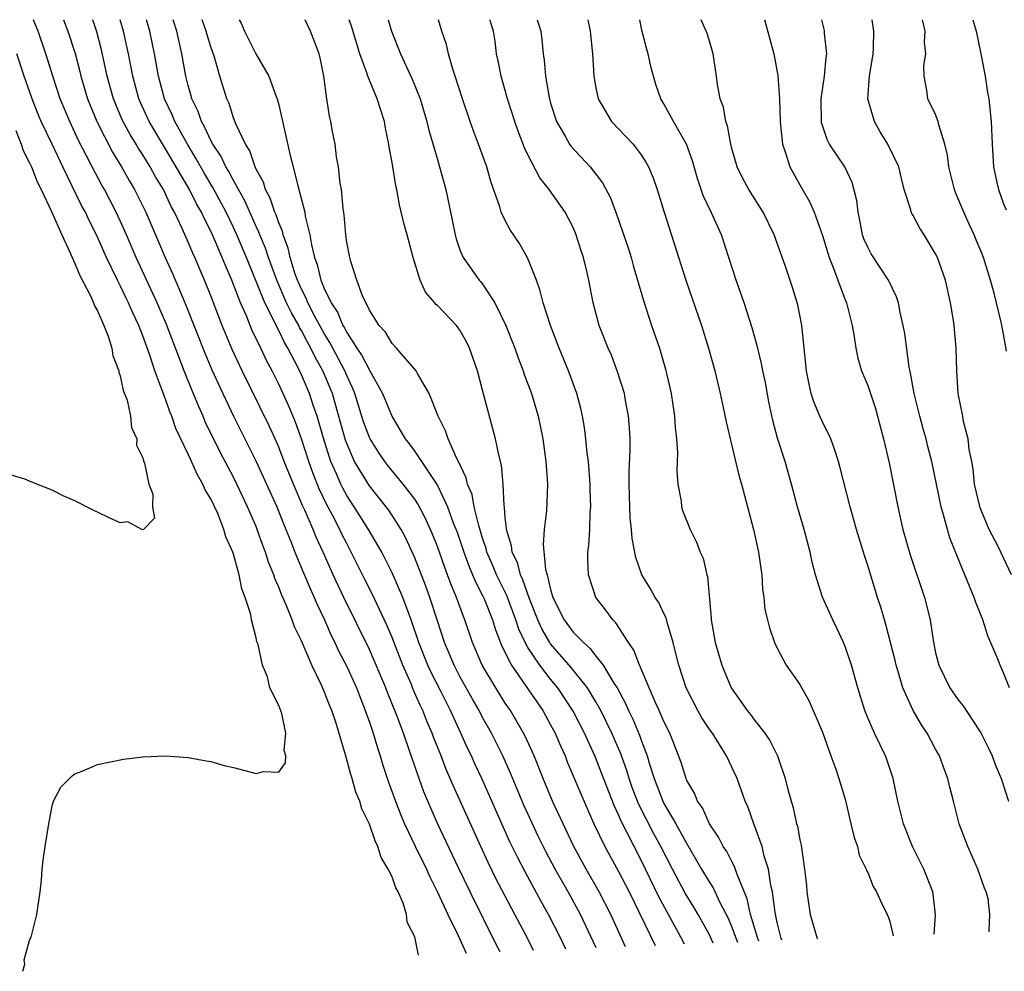
# Model space of a CAD drawing. Units: inches. Extents: x 2628000 to 2631000, y 1433875 to 1434000.
# Drawn here: x 2630782 to 2630869, y 1433916 to 1434000 of the extents above; entities that cross this region are included whole.
import ezdxf

# ---------------------------------------------------------------- set-up
doc = ezdxf.new("R2010")
doc.units = ezdxf.units.IN
doc.header["$MEASUREMENT"] = 0
doc.layers.add('LD26281431_2ft', color=220, linetype='Continuous')

msp = doc.modelspace()

# ---------------------------------------------------------------- linework, layer by layer
at = {"layer": 'LD26281431_2ft'}
for points, elevation in [([(2630817.349, 1433917.41), (2630817, 1433919.041), (2630816.334, 1433920.334), (2630816.287, 1433921), (2630815.99, 1433922.01), (2630815.549, 1433923), (2630815.345, 1433923.345), (2630815, 1433924.31), (2630814.664, 1433925), (2630814.026, 1433926.026), (2630813.753, 1433927), (2630813.496, 1433927.496), (2630813, 1433928.98), (2630812.327, 1433930.327), (2630812.142, 1433931), (2630811.812, 1433931.811), (2630811.48, 1433933), (2630811.356, 1433933.356), (2630810.891, 1433935.109), (2630810.028, 1433937.972), (2630809.672, 1433939), (2630809.467, 1433939.467), (2630809, 1433940.694), (2630808.764, 1433941.236), (2630807.92, 1433943), (2630807, 1433945.171), (2630806.388, 1433946.388), (2630806.189, 1433947), (2630805.66, 1433948.34), (2630805.251, 1433949.251), (2630805, 1433949.913), (2630804.662, 1433950.662), (2630804.562, 1433951), (2630804.106, 1433952.106), (2630803.825, 1433953), (2630803.591, 1433953.591), (2630803.099, 1433955), (2630803, 1433955.244), (2630802.245, 1433957), (2630801.299, 1433959), (2630801, 1433959.597), (2630799.829, 1433961.829), (2630798.509, 1433964.509), (2630798.309, 1433965), (2630797.897, 1433965.897), (2630797.32, 1433967.32), (2630796.655, 1433969), (2630795.092, 1433973.092), (2630794.273, 1433975), (2630792.414, 1433979), (2630791.555, 1433981), (2630791, 1433982.246), (2630790.647, 1433983), (2630790.085, 1433984.085), (2630789.602, 1433985), (2630789.38, 1433985.38), (2630788.51, 1433987), (2630788.029, 1433987.971), (2630787.328, 1433989.328), (2630786.537, 1433991), (2630785.703, 1433993), (2630785.08, 1433994.92), (2630784.445, 1433997), (2630783.744, 1433999), (2630783.532, 1433999.532), (2630783.341, 1434000)], 11008), ([(2630785.984, 1434000), (2630785.989, 1433999.989), (2630786.367, 1433999), (2630787.015, 1433997.015), (2630787.431, 1433995.431), (2630787.53, 1433995), (2630788.111, 1433993), (2630788.924, 1433991), (2630790.31, 1433988.311), (2630791.119, 1433987), (2630791.797, 1433985.797), (2630792.273, 1433985), (2630793.255, 1433983), (2630794.96, 1433979), (2630795.606, 1433977.606), (2630796.493, 1433975.507), (2630796.805, 1433974.805), (2630798.508, 1433970.508), (2630799.1, 1433969.1), (2630800.048, 1433967), (2630800.998, 1433964.998), (2630803, 1433960.991), (2630803.921, 1433959), (2630804.816, 1433957), (2630805.434, 1433955.434), (2630805.632, 1433955), (2630806.072, 1433953.928), (2630806.428, 1433953), (2630807.177, 1433951.177), (2630807.768, 1433949.768), (2630808.121, 1433949), (2630808.377, 1433948.377), (2630809.027, 1433947), (2630809.637, 1433945.637), (2630809.96, 1433945), (2630810.282, 1433944.282), (2630811, 1433942.895), (2630811.849, 1433941), (2630812.641, 1433939), (2630813, 1433937.969), (2630813.326, 1433937), (2630813.704, 1433935.704), (2630813.951, 1433935), (2630814.192, 1433934.192), (2630814.696, 1433932.696), (2630815.306, 1433931), (2630815.778, 1433929.778), (2630816.114, 1433929), (2630817.033, 1433927.033), (2630818.028, 1433925), (2630818.326, 1433924.326), (2630819.019, 1433922.981), (2630819.929, 1433921), (2630820.804, 1433919.196), (2630821.534, 1433917.58)], 11010), ([(2630824.534, 1433917.703), (2630824.288, 1433918.182), (2630821.895, 1433923), (2630820.867, 1433925.133), (2630819.027, 1433929.027), (2630818.154, 1433931), (2630817.816, 1433931.816), (2630817.385, 1433933), (2630816.77, 1433934.77), (2630816.549, 1433935.451), (2630816, 1433937), (2630815.417, 1433938.583), (2630814.592, 1433940.592), (2630814.444, 1433941), (2630813.424, 1433943.424), (2630813, 1433944.394), (2630810.729, 1433949), (2630809.801, 1433951), (2630808.924, 1433953), (2630808.311, 1433954.311), (2630808.041, 1433955), (2630807.305, 1433956.695), (2630807.107, 1433957.107), (2630806.293, 1433959), (2630805.488, 1433961), (2630805, 1433962.26), (2630804.666, 1433963), (2630804.139, 1433964.139), (2630801.752, 1433969), (2630800.881, 1433970.881), (2630800.005, 1433973), (2630799, 1433975.634), (2630798.448, 1433977), (2630797.587, 1433979), (2630797.398, 1433979.398), (2630797, 1433980.371), (2630796.507, 1433981.493), (2630795.8, 1433983), (2630795.508, 1433983.508), (2630794.808, 1433985), (2630794.125, 1433986.126), (2630793.656, 1433987), (2630793, 1433988.069), (2630792.627, 1433988.627), (2630792.41, 1433989), (2630791.867, 1433989.867), (2630791.173, 1433991.173), (2630790.402, 1433993), (2630789.856, 1433995), (2630789.35, 1433997.351), (2630788.934, 1433998.934), (2630788.573, 1434000)], 11012), ([(2630827.489, 1433917.824), (2630826.979, 1433918.838), (2630825.847, 1433921), (2630825.544, 1433921.544), (2630824.177, 1433924.177), (2630823.519, 1433925.519), (2630822.83, 1433927), (2630820.383, 1433932.383), (2630820.134, 1433933), (2630819.789, 1433933.789), (2630819.333, 1433935), (2630818.667, 1433936.667), (2630818.552, 1433937), (2630818.081, 1433938.081), (2630817.726, 1433939), (2630817.485, 1433939.485), (2630816.875, 1433940.875), (2630816.704, 1433941.296), (2630815.945, 1433943), (2630815, 1433945.448), (2630814.547, 1433946.547), (2630813.262, 1433949.262), (2630812.586, 1433950.586), (2630811.402, 1433953), (2630811, 1433953.744), (2630810.578, 1433954.578), (2630810.391, 1433955), (2630809.75, 1433956.25), (2630809.221, 1433957.221), (2630808.569, 1433958.569), (2630807.998, 1433959.998), (2630807.643, 1433961), (2630807, 1433963.006), (2630806.462, 1433964.462), (2630805.875, 1433965.875), (2630805, 1433967.807), (2630804.408, 1433969), (2630803.916, 1433969.916), (2630803.419, 1433971), (2630802.627, 1433972.627), (2630802.137, 1433973.863), (2630801.626, 1433975), (2630800.855, 1433977), (2630800.287, 1433978.287), (2630800.012, 1433979), (2630799.161, 1433981), (2630799, 1433981.343), (2630798.427, 1433982.426), (2630798.178, 1433983), (2630797.745, 1433983.745), (2630797.115, 1433985), (2630795, 1433988.607), (2630793.565, 1433991), (2630792.754, 1433992.754), (2630792.651, 1433993), (2630792.104, 1433995), (2630791.733, 1433997), (2630791.285, 1433999), (2630790.98, 1434000)], 11014), ([(2630830.343, 1433917.94), (2630829.833, 1433919), (2630828.824, 1433921), (2630828.16, 1433922.16), (2630826.752, 1433924.752), (2630826.065, 1433926.065), (2630825.413, 1433927.413), (2630824.688, 1433929), (2630822.916, 1433933), (2630822.306, 1433934.306), (2630822.007, 1433935), (2630821.676, 1433935.676), (2630821.087, 1433937), (2630820.162, 1433939), (2630819.334, 1433940.666), (2630818.429, 1433942.429), (2630818.175, 1433943), (2630817.372, 1433945), (2630816.703, 1433947), (2630816.503, 1433947.497), (2630815.954, 1433949), (2630815, 1433951.163), (2630814.091, 1433953), (2630812.936, 1433955), (2630811.664, 1433957), (2630811, 1433958.005), (2630810.641, 1433958.641), (2630810.472, 1433959), (2630810.101, 1433959.899), (2630809.609, 1433961), (2630809.447, 1433961.447), (2630808.949, 1433963.051), (2630808.379, 1433965), (2630808.042, 1433965.958), (2630807.699, 1433967), (2630807, 1433968.65), (2630806.678, 1433969.322), (2630805.795, 1433971), (2630805.493, 1433971.493), (2630805, 1433972.556), (2630804.764, 1433973), (2630804.568, 1433973.432), (2630803.759, 1433975), (2630802.14, 1433979), (2630801.304, 1433981), (2630801, 1433981.657), (2630800.35, 1433983), (2630799.184, 1433985.184), (2630798.431, 1433986.432), (2630797.714, 1433987.714), (2630796.929, 1433989), (2630795.826, 1433991), (2630795.59, 1433991.59), (2630794.917, 1433993), (2630794.373, 1433995), (2630794.028, 1433997), (2630793.609, 1433999), (2630793.312, 1434000)], 11016), ([(2630833.014, 1433918.049), (2630831.627, 1433921), (2630830.539, 1433923), (2630829.413, 1433925), (2630828.575, 1433926.575), (2630827.91, 1433927.91), (2630827.389, 1433929), (2630826.651, 1433930.651), (2630825.474, 1433933.474), (2630824.781, 1433935), (2630823.774, 1433937), (2630823, 1433938.381), (2630822.683, 1433939), (2630822.069, 1433940.069), (2630821, 1433942.017), (2630820.487, 1433943), (2630819.634, 1433945), (2630819, 1433946.926), (2630818.34, 1433949), (2630817.98, 1433949.98), (2630817, 1433952.492), (2630816.218, 1433954.218), (2630815.799, 1433955), (2630814.706, 1433956.706), (2630814.487, 1433957), (2630813, 1433958.838), (2630811.695, 1433961), (2630811, 1433962.588), (2630810.89, 1433962.89), (2630810.022, 1433966.022), (2630809.729, 1433967), (2630808.9, 1433969), (2630808.207, 1433970.207), (2630807.84, 1433971), (2630807.535, 1433971.535), (2630807, 1433972.561), (2630806.833, 1433972.833), (2630806.756, 1433973), (2630806.115, 1433974.115), (2630805.693, 1433975), (2630804.817, 1433977), (2630804.089, 1433979), (2630803.822, 1433979.822), (2630803.325, 1433981), (2630803.243, 1433981.243), (2630803, 1433981.739), (2630802.434, 1433983), (2630802.004, 1433984.004), (2630801, 1433985.805), (2630800.593, 1433986.593), (2630800.336, 1433987), (2630799.915, 1433987.915), (2630799.181, 1433989), (2630799, 1433989.339), (2630798.483, 1433990.483), (2630798.171, 1433991), (2630797.88, 1433991.88), (2630797.329, 1433993), (2630797.266, 1433993.267), (2630797, 1433994.177), (2630796.794, 1433995), (2630796.442, 1433997), (2630795.99, 1433999), (2630795.674, 1434000)], 11018), ([(2630835.625, 1433918.156), (2630834.316, 1433921), (2630833.293, 1433923), (2630832.148, 1433925), (2630831.062, 1433927), (2630830.097, 1433929), (2630829.181, 1433931), (2630828.358, 1433933), (2630827.558, 1433935), (2630826.748, 1433936.748), (2630826.618, 1433937), (2630825.446, 1433939), (2630825, 1433939.666), (2630824.16, 1433941), (2630822.966, 1433943), (2630822.109, 1433945), (2630821.438, 1433947), (2630821.303, 1433947.303), (2630820.701, 1433949), (2630820.193, 1433950.193), (2630819.907, 1433951), (2630819.648, 1433951.648), (2630819, 1433953.475), (2630818.569, 1433954.569), (2630817.958, 1433955.958), (2630817.265, 1433957.265), (2630817, 1433957.658), (2630815.992, 1433959), (2630814.636, 1433960.636), (2630814.358, 1433961), (2630813.804, 1433961.804), (2630813.055, 1433963), (2630813, 1433963.114), (2630812.493, 1433964.493), (2630811.709, 1433967), (2630811.507, 1433967.507), (2630811, 1433968.595), (2630810.836, 1433969), (2630809.501, 1433971.501), (2630809, 1433972.298), (2630808.158, 1433973.842), (2630807.558, 1433975), (2630807.405, 1433975.404), (2630807, 1433976.195), (2630806.644, 1433977), (2630806.453, 1433977.547), (2630806.011, 1433979), (2630805.838, 1433979.838), (2630805.394, 1433981), (2630805.326, 1433981.326), (2630805, 1433982.064), (2630804.763, 1433982.763), (2630804.647, 1433983), (2630804.246, 1433984.246), (2630803.832, 1433985), (2630803.652, 1433985.652), (2630803, 1433986.812), (2630802.912, 1433987), (2630802.434, 1433988.434), (2630802.049, 1433989), (2630801.199, 1433990.801), (2630801, 1433991.326), (2630800.614, 1433992.614), (2630800.426, 1433993), (2630799.804, 1433995), (2630799.321, 1433996.679), (2630799, 1433997.595), (2630798.677, 1433998.676), (2630798.595, 1433999), (2630798.238, 1434000)], 11020), ([(2630801.507, 1434000), (2630801.681, 1433999.681), (2630801.977, 1433999), (2630802.979, 1433996.979), (2630804.133, 1433995), (2630804.768, 1433993.232), (2630804.866, 1433993), (2630805, 1433992.494), (2630806, 1433988), (2630806.267, 1433987), (2630806.67, 1433985.331), (2630806.779, 1433985), (2630807.291, 1433983), (2630807.332, 1433982.668), (2630807.75, 1433981), (2630807.875, 1433980.125), (2630808.155, 1433979), (2630808.382, 1433978.382), (2630808.7, 1433977), (2630808.802, 1433976.801), (2630809, 1433976.28), (2630809.624, 1433975), (2630810.173, 1433974.173), (2630810.657, 1433973), (2630810.789, 1433972.789), (2630811, 1433972.378), (2630811.899, 1433971), (2630812.347, 1433970.347), (2630813, 1433969.052), (2630814.15, 1433967), (2630815, 1433964.949), (2630816.166, 1433963), (2630816.538, 1433962.538), (2630817, 1433961.871), (2630819, 1433958.873), (2630819.902, 1433957), (2630820.409, 1433955.591), (2630820.74, 1433954.74), (2630821.325, 1433953), (2630821.77, 1433951.77), (2630822.113, 1433951), (2630822.361, 1433950.361), (2630823, 1433949.173), (2630823.144, 1433948.856), (2630823.872, 1433947), (2630824.13, 1433946.13), (2630824.694, 1433944.694), (2630825.544, 1433943), (2630826.791, 1433941.209), (2630828.302, 1433939), (2630829, 1433937.759), (2630829.401, 1433937), (2630829.877, 1433935.877), (2630830.272, 1433935), (2630830.477, 1433934.477), (2630831.655, 1433931.655), (2630832.82, 1433929), (2630833.778, 1433927), (2630835, 1433924.797), (2630835.927, 1433923), (2630838.219, 1433918.262)], 11022), ([(2630840.83, 1433918.368), (2630840.501, 1433919), (2630839.957, 1433919.957), (2630838.566, 1433922.566), (2630837, 1433925.802), (2630836.366, 1433927), (2630835.737, 1433928.263), (2630835.228, 1433929.228), (2630835, 1433929.805), (2630834.619, 1433930.618), (2630832.904, 1433935), (2630831.989, 1433937), (2630831, 1433938.965), (2630829.641, 1433941), (2630829, 1433941.783), (2630828.058, 1433943), (2630827, 1433944.585), (2630826.762, 1433945), (2630826.19, 1433946.189), (2630825.941, 1433947), (2630825.15, 1433949.15), (2630824.23, 1433951), (2630823.871, 1433951.871), (2630823.377, 1433953), (2630823.31, 1433953.31), (2630823, 1433954.221), (2630822.65, 1433955.35), (2630822.26, 1433957), (2630822.067, 1433958.067), (2630821.666, 1433959), (2630821.556, 1433959.556), (2630820.854, 1433961), (2630820.681, 1433961.319), (2630819.941, 1433963), (2630819.712, 1433963.712), (2630819.066, 1433965), (2630818.275, 1433967), (2630817.245, 1433968.755), (2630817.126, 1433969), (2630815.392, 1433971), (2630815, 1433971.399), (2630814.421, 1433972.421), (2630813.851, 1433973), (2630813, 1433974.343), (2630812.392, 1433975.608), (2630811.898, 1433977), (2630811.356, 1433978.644), (2630811.263, 1433979), (2630811, 1433980.368), (2630810.917, 1433981), (2630810.768, 1433982.768), (2630810.683, 1433983.317), (2630810.538, 1433985), (2630810.434, 1433985.566), (2630810.285, 1433987), (2630810.108, 1433987.892), (2630809.975, 1433989), (2630809.724, 1433990.276), (2630809.6, 1433991), (2630809.471, 1433991.471), (2630809.234, 1433993), (2630808.97, 1433995), (2630808.64, 1433996.64), (2630808.555, 1433997), (2630807.802, 1433999), (2630807.533, 1433999.533), (2630807.315, 1434000)], 11024), ([(2630843.354, 1433918.471), (2630843, 1433919.253), (2630842.026, 1433921), (2630841.644, 1433921.644), (2630840.877, 1433922.877), (2630839.759, 1433925), (2630838.742, 1433927), (2630838.12, 1433928.119), (2630837.431, 1433929.431), (2630836.763, 1433930.763), (2630836.67, 1433931), (2630836.216, 1433932.216), (2630835.943, 1433933), (2630835.727, 1433933.727), (2630835.195, 1433935.196), (2630834.409, 1433937), (2630833.437, 1433939), (2630833, 1433939.778), (2630832.258, 1433941), (2630830.819, 1433942.819), (2630829, 1433944.908), (2630828.935, 1433945), (2630828.216, 1433946.216), (2630827.868, 1433947), (2630827.144, 1433948.856), (2630826.557, 1433950.557), (2630826.335, 1433951), (2630826.067, 1433952.067), (2630825.6, 1433953), (2630825.552, 1433953.552), (2630825.102, 1433955), (2630825.107, 1433955.107), (2630825, 1433956.036), (2630824.932, 1433956.932), (2630824.89, 1433957.11), (2630824.807, 1433959), (2630824.666, 1433960.666), (2630824.419, 1433961.581), (2630824.143, 1433963), (2630823, 1433967.296), (2630822.535, 1433969), (2630821.85, 1433971), (2630821.567, 1433971.567), (2630821, 1433972.583), (2630820.69, 1433973), (2630819, 1433974.76), (2630818.867, 1433974.867), (2630818.771, 1433975), (2630817.946, 1433975.945), (2630817.483, 1433977), (2630816.878, 1433979), (2630816.327, 1433981), (2630816.043, 1433982.043), (2630815.664, 1433983.664), (2630815.433, 1433985), (2630815.343, 1433985.343), (2630815, 1433987.388), (2630814.743, 1433988.743), (2630814.718, 1433989), (2630814.422, 1433990.422), (2630814.329, 1433991), (2630813.683, 1433993), (2630812.848, 1433995), (2630812.792, 1433995.208), (2630812.162, 1433997), (2630811.879, 1433997.879), (2630811.423, 1433999.423), (2630811.22, 1434000)], 11026), ([(2630814.647, 1434000), (2630814.942, 1433999), (2630815.733, 1433997), (2630816.763, 1433994.763), (2630817.483, 1433993), (2630818.078, 1433991), (2630818.245, 1433990.245), (2630819, 1433987.644), (2630819.201, 1433987), (2630819.739, 1433985), (2630820.295, 1433982.295), (2630820.58, 1433981), (2630820.664, 1433980.664), (2630821, 1433979.67), (2630821.281, 1433979), (2630822.69, 1433977), (2630822.843, 1433976.843), (2630823, 1433976.639), (2630824.085, 1433975), (2630825.05, 1433973), (2630825.829, 1433971), (2630826.132, 1433970.132), (2630826.577, 1433969), (2630826.677, 1433968.677), (2630827.307, 1433967), (2630827.896, 1433965), (2630828.306, 1433963), (2630828.585, 1433961), (2630828.728, 1433959), (2630828.631, 1433956.631), (2630828.438, 1433955), (2630828.339, 1433953.661), (2630828.554, 1433951.446), (2630828.684, 1433951), (2630829, 1433949.678), (2630829.199, 1433949), (2630830.205, 1433947), (2630831, 1433945.925), (2630831.894, 1433945), (2630832.49, 1433944.49), (2630833, 1433943.808), (2630833.636, 1433943), (2630834.589, 1433941.411), (2630834.863, 1433941), (2630835.621, 1433939.621), (2630835.88, 1433939), (2630836.256, 1433938.255), (2630836.846, 1433936.846), (2630837, 1433936.395), (2630837.529, 1433935), (2630837.731, 1433934.269), (2630838.141, 1433933), (2630838.386, 1433932.386), (2630838.902, 1433931), (2630839, 1433930.809), (2630840.065, 1433929), (2630841, 1433927.293), (2630842.333, 1433925), (2630843, 1433923.877), (2630843.35, 1433923.35), (2630843.946, 1433922.054), (2630844.667, 1433920.667), (2630845, 1433919.883), (2630845.318, 1433919), (2630845.497, 1433918.558)], 11028), ([(2630847.394, 1433918.636), (2630847.294, 1433918.877), (2630846.661, 1433921), (2630846.368, 1433922.368), (2630845.468, 1433924.532), (2630845.246, 1433925.246), (2630845, 1433925.675), (2630844.553, 1433926.553), (2630844.25, 1433927), (2630843.836, 1433927.836), (2630843.038, 1433929), (2630842.407, 1433930.407), (2630841.973, 1433931), (2630841.703, 1433931.703), (2630841, 1433932.899), (2630840.958, 1433933), (2630840.499, 1433934.499), (2630839.948, 1433935.948), (2630839.522, 1433937), (2630839, 1433938.041), (2630838.588, 1433939), (2630838.219, 1433939.781), (2630837.694, 1433941), (2630836.908, 1433942.908), (2630836.851, 1433943), (2630836.347, 1433944.347), (2630835.883, 1433945), (2630834.76, 1433946.76), (2630834.494, 1433947), (2630833.872, 1433947.872), (2630832.997, 1433949), (2630832.357, 1433951), (2630832.284, 1433952.284), (2630832.296, 1433953), (2630832.384, 1433953.616), (2630832.457, 1433955), (2630832.499, 1433956.499), (2630832.55, 1433957), (2630832.499, 1433958.499), (2630832.497, 1433959), (2630832.338, 1433961), (2630832.241, 1433961.759), (2630832.124, 1433963), (2630831.995, 1433963.995), (2630831.828, 1433965), (2630831.677, 1433965.677), (2630831.324, 1433967), (2630830.579, 1433969), (2630829.758, 1433971), (2630828.986, 1433973), (2630828.332, 1433975), (2630828.07, 1433976.07), (2630827.745, 1433977), (2630827, 1433978.929), (2630826.246, 1433980.246), (2630825.444, 1433981.444), (2630825, 1433982.26), (2630824.648, 1433983), (2630824.51, 1433983.49), (2630823.727, 1433985.727), (2630823.366, 1433987), (2630822.644, 1433989), (2630822.191, 1433990.191), (2630821.906, 1433991), (2630821.219, 1433993), (2630820.58, 1433995), (2630820.357, 1433995.643), (2630819.977, 1433997), (2630819.805, 1433997.805), (2630819.41, 1433999), (2630819.109, 1434000)], 11030), ([(2630849.426, 1433918.719), (2630849.352, 1433918.887), (2630849, 1433920.29), (2630848.927, 1433920.748), (2630848.818, 1433921.182), (2630848.587, 1433923), (2630848.447, 1433923.553), (2630848.233, 1433925), (2630847.865, 1433926.135), (2630847.672, 1433927), (2630846.939, 1433929), (2630846.44, 1433930.44), (2630846.186, 1433931), (2630845.469, 1433933), (2630844.538, 1433935), (2630843.283, 1433937), (2630843, 1433937.4), (2630842.363, 1433938.363), (2630842.003, 1433939), (2630840.971, 1433941), (2630840.325, 1433943), (2630840.078, 1433943.922), (2630839.829, 1433945), (2630839.312, 1433946.688), (2630839.193, 1433947.193), (2630839, 1433947.57), (2630838.543, 1433948.543), (2630838.241, 1433949), (2630837.802, 1433949.803), (2630837.065, 1433951), (2630836.528, 1433952.528), (2630836.208, 1433954.208), (2630836.153, 1433955), (2630836.034, 1433956.034), (2630835.983, 1433957), (2630835.939, 1433959), (2630835.939, 1433960.061), (2630836.038, 1433962.038), (2630836.02, 1433963), (2630835.976, 1433963.975), (2630835.885, 1433965), (2630835.621, 1433966.379), (2630835.519, 1433967), (2630834.921, 1433968.921), (2630834.368, 1433970.368), (2630834.071, 1433971), (2630833.293, 1433973), (2630832.769, 1433975), (2630832.375, 1433977), (2630832.198, 1433977.802), (2630831.898, 1433979), (2630831.667, 1433979.667), (2630831.265, 1433981), (2630831, 1433981.639), (2630830.297, 1433983), (2630828.888, 1433985), (2630828.036, 1433986.036), (2630827, 1433988.071), (2630826.701, 1433988.701), (2630826.15, 1433990.15), (2630825.854, 1433991), (2630825.201, 1433993), (2630824.624, 1433995), (2630824.371, 1433996.371), (2630824.237, 1433997), (2630824.093, 1433998.093), (2630823.946, 1433999), (2630823.735, 1433999.734), (2630823.67, 1434000)], 11032), ([(2630827.828, 1434000), (2630828.13, 1433999), (2630828.221, 1433998.221), (2630828.337, 1433997), (2630828.418, 1433996.418), (2630828.538, 1433995), (2630828.863, 1433993.137), (2630829, 1433992.638), (2630829.535, 1433991), (2630830.279, 1433989.721), (2630830.669, 1433989), (2630830.803, 1433988.803), (2630832.484, 1433987), (2630833.597, 1433985.597), (2630834.278, 1433984.278), (2630834.819, 1433982.819), (2630835.85, 1433979.85), (2630836.111, 1433979), (2630836.3, 1433978.3), (2630837.199, 1433975.199), (2630837.923, 1433973), (2630838.604, 1433971), (2630839.155, 1433969.155), (2630839.646, 1433967), (2630839.943, 1433965), (2630840.001, 1433964.001), (2630840.121, 1433963), (2630840.214, 1433961.786), (2630840.15, 1433960.15), (2630840.243, 1433959), (2630840.52, 1433957.48), (2630840.559, 1433957), (2630840.656, 1433956.656), (2630841.309, 1433955), (2630841.869, 1433953.869), (2630842.21, 1433953), (2630842.461, 1433952.461), (2630842.786, 1433951), (2630842.843, 1433950.843), (2630843.169, 1433947.168), (2630843.173, 1433947), (2630843.533, 1433945), (2630844.111, 1433943), (2630844.951, 1433941), (2630846.352, 1433939), (2630846.647, 1433938.647), (2630847, 1433938.157), (2630847.927, 1433937), (2630848.372, 1433936.372), (2630849.034, 1433935), (2630849.722, 1433933), (2630849.954, 1433932.046), (2630850.409, 1433930.409), (2630850.726, 1433929), (2630850.789, 1433928.789), (2630851, 1433927.598), (2630851.114, 1433927.114), (2630851.426, 1433925), (2630851.589, 1433923.589), (2630851.635, 1433923), (2630851.919, 1433921), (2630852.543, 1433918.89), (2630852.563, 1433918.847)], 11034), ([(2630832.28, 1434000), (2630832.5, 1433999), (2630832.696, 1433997), (2630832.816, 1433995), (2630833, 1433993.979), (2630833.208, 1433993), (2630834.389, 1433991), (2630836.277, 1433989), (2630837, 1433988.058), (2630837.422, 1433987.422), (2630837.649, 1433987), (2630838.051, 1433986.051), (2630838.421, 1433985), (2630839.017, 1433983.017), (2630840.944, 1433977), (2630842.317, 1433973), (2630842.947, 1433971), (2630843.505, 1433969), (2630843.981, 1433967), (2630844.249, 1433965.751), (2630844.494, 1433964.494), (2630845.265, 1433961.264), (2630845.663, 1433959.663), (2630845.853, 1433959), (2630846.908, 1433955), (2630847.356, 1433953), (2630847.553, 1433951.552), (2630847.644, 1433951), (2630847.721, 1433949.721), (2630847.839, 1433949), (2630847.926, 1433947.927), (2630848.162, 1433947), (2630848.315, 1433946.314), (2630848.78, 1433945), (2630849, 1433944.527), (2630849.814, 1433943), (2630851, 1433941.296), (2630851.843, 1433939.844), (2630853, 1433937.092), (2630853.734, 1433935), (2630854.175, 1433933.825), (2630854.449, 1433933), (2630855, 1433931.191), (2630855.524, 1433929), (2630855.794, 1433927.794), (2630856.088, 1433927), (2630856.241, 1433926.241), (2630856.865, 1433925), (2630856.891, 1433924.891), (2630857, 1433924.708), (2630857.48, 1433923.48), (2630857.766, 1433923), (2630858.147, 1433922.147), (2630858.714, 1433921), (2630858.832, 1433920.724), (2630858.941, 1433920.381), (2630859.235, 1433919.119)], 11036), ([(2630862.871, 1433919.268), (2630862.972, 1433920.957), (2630862.788, 1433922.788), (2630862.736, 1433923), (2630861.948, 1433925), (2630860.964, 1433927), (2630860.169, 1433929), (2630859.674, 1433931), (2630859.249, 1433933), (2630858.68, 1433934.68), (2630858.558, 1433935), (2630857.591, 1433937), (2630857, 1433938.353), (2630856.74, 1433939), (2630856.131, 1433941), (2630855.565, 1433943), (2630855, 1433944.65), (2630854.856, 1433945), (2630854.272, 1433946.272), (2630853.913, 1433947), (2630853.011, 1433949.011), (2630852.389, 1433951), (2630852.098, 1433952.098), (2630851.928, 1433953), (2630851.393, 1433955), (2630850.801, 1433957), (2630850.267, 1433959), (2630849.701, 1433961), (2630849.041, 1433963.041), (2630848.62, 1433964.62), (2630848.272, 1433966.272), (2630847.961, 1433967.961), (2630847.743, 1433969), (2630847.632, 1433969.632), (2630847.294, 1433971), (2630846.807, 1433972.807), (2630846.088, 1433975), (2630845.382, 1433977), (2630844.083, 1433981), (2630843.191, 1433983), (2630842.473, 1433984.473), (2630841.97, 1433985.97), (2630841.537, 1433987.537), (2630840.985, 1433989), (2630839.853, 1433991), (2630839, 1433992.579), (2630838.738, 1433993), (2630838.291, 1433994.291), (2630838.075, 1433995), (2630837.857, 1433995.857), (2630837.612, 1433997), (2630837.472, 1433997.472), (2630837.065, 1433999.065), (2630836.867, 1434000)], 11038), ([(2630867.716, 1433919.466), (2630867.732, 1433919.619), (2630867.789, 1433921), (2630867.63, 1433922.369), (2630867.465, 1433923), (2630867.317, 1433923.317), (2630866.737, 1433925), (2630865.832, 1433927), (2630865.617, 1433927.617), (2630865.07, 1433929), (2630864.572, 1433931), (2630864.241, 1433932.241), (2630864.071, 1433933), (2630863.775, 1433933.775), (2630863.338, 1433935), (2630863, 1433935.601), (2630862.253, 1433937), (2630861.739, 1433937.739), (2630861.025, 1433939), (2630860.104, 1433941), (2630859.746, 1433942.254), (2630859.51, 1433943), (2630859.424, 1433943.424), (2630858.604, 1433946.604), (2630858.474, 1433947), (2630858.146, 1433948.146), (2630857.864, 1433949), (2630857, 1433951.806), (2630856.703, 1433952.703), (2630856.004, 1433955), (2630855.436, 1433957), (2630854.544, 1433960.544), (2630854.417, 1433961), (2630854.079, 1433962.079), (2630853.729, 1433963), (2630853, 1433964.501), (2630852.779, 1433965), (2630852.253, 1433966.253), (2630852.016, 1433967), (2630851.817, 1433967.817), (2630851.582, 1433969), (2630851.171, 1433973), (2630850.816, 1433974.815), (2630850.349, 1433976.349), (2630849.706, 1433978.295), (2630848.733, 1433981), (2630847.764, 1433983), (2630846.515, 1433985), (2630845.986, 1433985.986), (2630845.467, 1433987), (2630845, 1433988.635), (2630844.911, 1433989), (2630844.632, 1433990.632), (2630844.487, 1433991), (2630844.279, 1433992.279), (2630843.985, 1433993), (2630843.734, 1433994.266), (2630843.643, 1433995), (2630843.344, 1433997), (2630842.814, 1433998.815), (2630842.75, 1433999), (2630842.299, 1434000)], 11040), ([(2630847.875, 1434000), (2630847.905, 1433999.905), (2630848.707, 1433997), (2630849.078, 1433995.078), (2630849.208, 1433993), (2630849.267, 1433991), (2630849.313, 1433990.687), (2630849.475, 1433989), (2630849.747, 1433988.254), (2630850.117, 1433987), (2630851, 1433985.413), (2630851.884, 1433983.884), (2630852.273, 1433983), (2630853, 1433980.952), (2630853.6, 1433979), (2630854.016, 1433977.984), (2630854.363, 1433977), (2630855, 1433975.273), (2630855.115, 1433975), (2630855.623, 1433973), (2630855.785, 1433972.215), (2630855.955, 1433971), (2630856.125, 1433970.125), (2630856.465, 1433969), (2630857, 1433967.71), (2630857.675, 1433965.675), (2630857.874, 1433965), (2630858.406, 1433963), (2630858.88, 1433960.88), (2630859.648, 1433957), (2630860.111, 1433955), (2630860.739, 1433952.739), (2630862.002, 1433949), (2630862.513, 1433947), (2630862.787, 1433945.214), (2630863, 1433944.093), (2630863.268, 1433943), (2630864.256, 1433941), (2630865, 1433939.956), (2630865.436, 1433939.436), (2630865.704, 1433939), (2630867, 1433937.047), (2630867.67, 1433935.67), (2630867.977, 1433935), (2630868.256, 1433934.256), (2630868.78, 1433933), (2630869.42, 1433931)], 11042), ([(2630869.521, 1433941), (2630869, 1433942.35), (2630868.7, 1433943), (2630868.523, 1433943.477), (2630867.616, 1433945.616), (2630867.166, 1433947), (2630867, 1433947.448), (2630866.546, 1433948.546), (2630866.404, 1433949), (2630865.58, 1433951), (2630865.395, 1433951.394), (2630864.259, 1433954.26), (2630864.033, 1433955), (2630863.701, 1433956.299), (2630863.479, 1433957), (2630862.671, 1433961), (2630862.313, 1433962.313), (2630862.16, 1433963), (2630861.888, 1433963.888), (2630861.597, 1433965), (2630861.107, 1433967), (2630860.79, 1433968.79), (2630860.673, 1433969.327), (2630860.282, 1433972.282), (2630860.142, 1433973), (2630859.862, 1433974.138), (2630859.707, 1433975), (2630859.546, 1433975.546), (2630858.845, 1433977), (2630857.318, 1433979.319), (2630857, 1433979.903), (2630856.666, 1433980.666), (2630856.551, 1433981), (2630856.301, 1433982.301), (2630856.145, 1433983), (2630856.04, 1433984.04), (2630855.63, 1433985.63), (2630854.967, 1433987), (2630853.639, 1433989), (2630853.412, 1433989.412), (2630852.924, 1433990.923), (2630852.889, 1433993), (2630853.187, 1433995), (2630853.325, 1433996.675), (2630853.376, 1433997), (2630853.196, 1433998.804), (2630853.19, 1433999), (2630853.157, 1433999.157), (2630852.935, 1434000)], 11044), ([(2630869.694, 1433951), (2630868.512, 1433953.489), (2630867.72, 1433955), (2630866.916, 1433956.916), (2630866.426, 1433959), (2630866.307, 1433960.307), (2630866.179, 1433961), (2630865.96, 1433962.04), (2630865.884, 1433963), (2630865.469, 1433964.53), (2630865.405, 1433965), (2630864.978, 1433967), (2630864.87, 1433969), (2630864.823, 1433971), (2630864.627, 1433973), (2630864.569, 1433973.431), (2630864.307, 1433975), (2630863.855, 1433977), (2630863.153, 1433979), (2630863, 1433979.33), (2630861.971, 1433981), (2630861.589, 1433981.589), (2630861, 1433982.708), (2630860.887, 1433982.887), (2630860.839, 1433983), (2630860.8, 1433983.2), (2630860.233, 1433985), (2630859.98, 1433985.98), (2630859.742, 1433987), (2630858.788, 1433989), (2630858.102, 1433990.102), (2630857.592, 1433991), (2630857.015, 1433993), (2630857.155, 1433995), (2630857.485, 1433997), (2630857.514, 1433997.514), (2630857.546, 1433999), (2630857.391, 1434000)], 11046), ([(2630869.268, 1433970.732), (2630869, 1433972.226), (2630868.808, 1433973.192), (2630868.158, 1433975.842), (2630867.836, 1433977), (2630867.229, 1433979), (2630867, 1433979.589), (2630866.574, 1433980.574), (2630866.407, 1433981), (2630865.951, 1433981.951), (2630865.48, 1433983), (2630865, 1433984.191), (2630864.745, 1433984.745), (2630864.653, 1433985), (2630864.165, 1433987), (2630864.045, 1433988.045), (2630863.823, 1433989), (2630863.268, 1433990.732), (2630863.221, 1433991), (2630863, 1433991.629), (2630862.304, 1433993), (2630862.23, 1433993.77), (2630861.994, 1433995), (2630861.965, 1433995.965), (2630862.126, 1433997), (2630862.027, 1433998.027), (2630862.066, 1433999), (2630861.861, 1433999.861), (2630861.839, 1434000)], 11048), ([(2630866.285, 1434000), (2630866.566, 1433999), (2630867.002, 1433997), (2630867.306, 1433995.306), (2630867.374, 1433995), (2630867.585, 1433993.585), (2630867.688, 1433993), (2630867.895, 1433991), (2630867.982, 1433989), (2630868.107, 1433987), (2630868.388, 1433985.612), (2630868.534, 1433985), (2630869, 1433983.744), (2630869.22, 1433983.22)], 11050), ([(2630782.411, 1433915.984), (2630782.579, 1433916.609), (2630782.508, 1433917), (2630783, 1433918.692), (2630783.081, 1433918.919), (2630783.132, 1433919), (2630783.639, 1433921), (2630783.926, 1433923), (2630784.036, 1433924.035), (2630784.118, 1433925), (2630784.209, 1433925.791), (2630784.378, 1433927), (2630784.688, 1433929), (2630785, 1433930.597), (2630785.111, 1433931), (2630785.767, 1433932.233), (2630786.75, 1433933.25), (2630787, 1433933.416), (2630787.644, 1433933.644), (2630789, 1433934.229), (2630791.281, 1433934.72), (2630793, 1433934.92), (2630795, 1433935.002), (2630797, 1433934.854), (2630798.576, 1433934.576), (2630799, 1433934.521), (2630800.164, 1433934.164), (2630801, 1433933.981), (2630803, 1433933.458), (2630803.614, 1433933.614), (2630805, 1433933.565), (2630805.603, 1433934.397), (2630805.61, 1433935), (2630805.471, 1433935.471), (2630805.63, 1433937), (2630805.262, 1433938.738), (2630805, 1433939.437), (2630804.222, 1433941), (2630804.016, 1433941.984), (2630803.562, 1433943), (2630803.174, 1433944.826), (2630803.07, 1433945.07), (2630803, 1433945.425), (2630802.592, 1433947), (2630802.523, 1433947.477), (2630802.041, 1433949), (2630801.74, 1433949.74), (2630801.502, 1433951), (2630801, 1433952.803), (2630800.934, 1433953), (2630800.336, 1433954.336), (2630800.162, 1433955), (2630799.605, 1433956.395), (2630799, 1433957.689), (2630798.497, 1433958.497), (2630798.308, 1433959), (2630797.815, 1433959.815), (2630797.3, 1433961), (2630797.194, 1433961.194), (2630797, 1433961.643), (2630795.907, 1433963.907), (2630795.543, 1433965), (2630795.377, 1433965.377), (2630795, 1433966.485), (2630794.058, 1433969), (2630793.619, 1433970.381), (2630793, 1433972.095), (2630792.648, 1433973), (2630792.107, 1433974.107), (2630791.735, 1433975), (2630791.486, 1433975.486), (2630791, 1433976.53), (2630790.754, 1433977), (2630789.796, 1433979), (2630789.543, 1433979.543), (2630788.909, 1433981), (2630788.26, 1433982.26), (2630787.923, 1433983), (2630787.595, 1433983.595), (2630785.924, 1433987), (2630784.98, 1433989.02), (2630784.029, 1433991), (2630783.72, 1433991.719), (2630783.212, 1433993), (2630782.532, 1433995), (2630781.883, 1433997)], 11006), ([(2630781.771, 1433990.229), (2630782.256, 1433989), (2630782.443, 1433988.443), (2630783, 1433987.367), (2630783.164, 1433987), (2630783.674, 1433985.674), (2630784.022, 1433985), (2630784.946, 1433983.054), (2630785.84, 1433981), (2630786.584, 1433979.416), (2630786.75, 1433979), (2630787, 1433978.481), (2630787.42, 1433977.42), (2630788.368, 1433975.632), (2630788.646, 1433975), (2630788.728, 1433974.728), (2630789, 1433974.298), (2630789.565, 1433973), (2630789.933, 1433972.067), (2630790.261, 1433971), (2630790.354, 1433970.354), (2630790.869, 1433969), (2630790.875, 1433968.875), (2630791, 1433968.563), (2630791.271, 1433967.271), (2630791.603, 1433966.397), (2630791.901, 1433965), (2630791.994, 1433963.994), (2630792.458, 1433963), (2630792.44, 1433962.44), (2630793, 1433961.323), (2630793.054, 1433961.054), (2630793.155, 1433960.845), (2630793.533, 1433959), (2630793.892, 1433958.108), (2630793.844, 1433957), (2630794.019, 1433955.981), (2630793.046, 1433955), (2630793, 1433954.969), (2630792.911, 1433955), (2630791.658, 1433955.657), (2630791, 1433955.564), (2630789.964, 1433956.036), (2630789, 1433956.522), (2630788.66, 1433956.66), (2630787, 1433957.53), (2630785.964, 1433957.964), (2630785, 1433958.464), (2630783.181, 1433959.181), (2630783, 1433959.268), (2630782.577, 1433959.423), (2630781, 1433959.919)], 11004)]:
    msp.add_lwpolyline(points, dxfattribs=dict(at, elevation=elevation))

doc.saveas('drawing.dxf')
